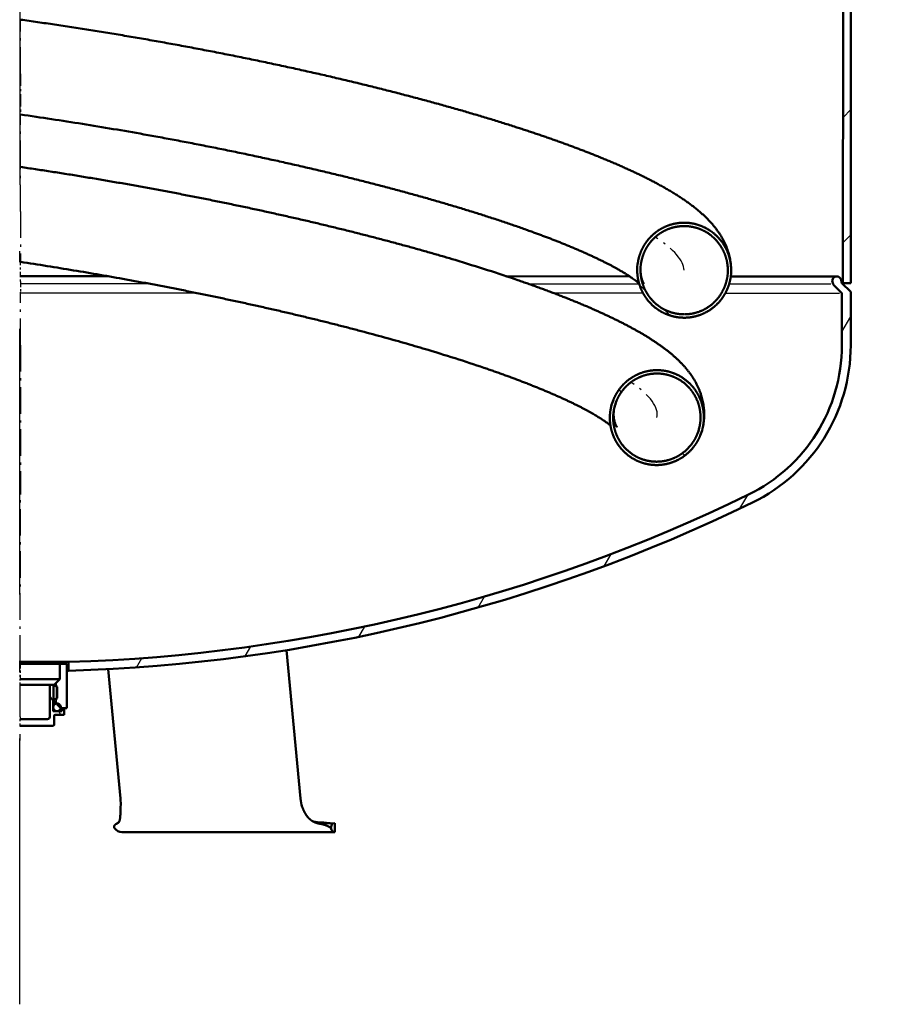
# Model space of a CAD drawing. Extents: x 62 to 384, y 15 to 412.
# Drawn here: x 266 to 305, y 165 to 209 of the extents above; entities that cross this region are included whole.
import ezdxf

# ---------------------------------------------------------------- set-up
doc = ezdxf.new("R2010")
doc.units = 0
doc.linetypes.add('DASHDOT', pattern=[18.5, 12, -3, 0.5, -3])
doc.layers.get('0').update_dxf_attribs({"lineweight": 13})

# ---------------------------------------------------------------- blocks, each defined once
blk = doc.blocks.new('BLOCK315')
at = {"color": 7, "lineweight": 50}
for p, q in [((-1147.12, -1014.48), (-1926.41, -234.6)), ((-1144.64, -1012.01), (-1923.94, -232.13)), ((-1144.64, -1012.01), (-1147.12, -1014.48)), ((-1161.81, -1024.91), (-1151.23, -1014.34)), ((-1150.85, -1017.47), (-1150.39, -1017.75)), ((-1148.78, -1014.05), (-1147.47, -1014.83)), ((-1147.47, -1014.83), (-1147.12, -1014.48)), ((-1147.47, -1014.83), (-1141.82, -1014.84)), ((-1124.76, -1031.91), (-1141.82, -1014.84)), ((-1149.36, -1018.03), (-1144.69, -1018.03)), ((-1127.59, -1034.74), (-1143.98, -1018.33)), ((-1185.08, -1048.17), (-1161.81, -1024.91)), ((-1256.67, -1119.71), (-1217.38, -1080.45)), ((-1411.88, -1274.8), (-1384.08, -1247.02)), ((-1207.52, -1309.26), (-1155.68, -1352.22)), ((-1137.69, -1350), (-1138.35, -1350.65)), ((-1137.69, -1350), (-1136.85, -1349.15)), ((-1136.85, -1349.15), (-1134.02, -1351.98)), ((-1176.22, -1394.15), (-1134.22, -1352.18)), ((-1134.22, -1352.18), (-1134.02, -1351.98)), ((-1258.36, -1372.24), (-1213.18, -1409.67)), ((-1288.18, -1398.59), (-1275.6, -1386.02)), ((-1273.35, -1382.61), (-1284.54, -1393.78)), ((-1273.34, -1383.75), (-1275.6, -1386.02)), ((-1275.6, -1386.02), (-1270.65, -1390.97)), ((-1273.35, -1382.61), (-1270.52, -1385.44)), ((-1273.34, -1383.75), (-1259.2, -1397.9)), ((-1270.52, -1385.44), (-1271.09, -1386)), ((-1283.23, -1403.54), (-1270.65, -1390.97)), ((-1270.66, -1395.01), (-1270.65, -1390.97)), ((-1288.76, -1398.01), (-1284.54, -1393.78)), ((-1270.8, -1394.65), (-1272.07, -1395.92)), ((-1270.8, -1394.65), (-1269.06, -1394.19)), ((-1265.85, -1399.81), (-1270.66, -1395.01)), ((-1269.06, -1394.19), (-1265.39, -1397.86)), ((-1178.64, -1396.57), (-1176.22, -1394.15)), ((-1272.07, -1395.92), (-1281.47, -1405.31)), ((-1261.82, -1406.18), (-1272.07, -1395.92)), ((-1265.86, -1399.6), (-1266.06, -1399.81)), ((-1266.06, -1399.81), (-1263.59, -1402.29)), ((-1265.95, -1399.92), (-1265.85, -1399.81)), ((-1265.86, -1399.6), (-1265.39, -1397.86)), ((-1265.85, -1399.81), (-1261.11, -1399.81)), ((-1261.14, -1399.84), (-1260.96, -1399.66)), ((-1261.14, -1399.84), (-1261.11, -1399.81)), ((-1259.2, -1397.9), (-1261.11, -1399.81)), ((-1260.96, -1399.66), (-1260.4, -1399.1)), ((-1260.91, -1400.32), (-1260.4, -1399.81)), ((-1260.05, -1398.75), (-1260.4, -1399.1)), ((-1260.4, -1399.81), (-1260.4, -1399.1)), ((-1260.4, -1399.81), (-1259.77, -1400.45)), ((-1260.05, -1398.75), (-1257.93, -1400.87)), ((-1202.02, -1419.93), (-1178.64, -1396.57)), ((-1178.95, -1396.87), (-1179.17, -1397.1)), ((-1178.64, -1396.57), (-1178.95, -1396.87)), ((-1263.59, -1402.29), (-1262.74, -1403.13)), ((-1259.77, -1400.45), (-1262.46, -1403.13)), ((-1257.79, -1407.41), (-1260.78, -1404.43)), ((-1257.93, -1400.87), (-1260.76, -1403.71)), ((-1261.82, -1407.59), (-1270.51, -1416.27)), ((-1257.93, -1407.94), (-1268.39, -1418.39)), ((-1257.93, -1407.94), (-1257.79, -1407.41))]:
    blk.add_line(p, q, dxfattribs=at)
at = {"color": 7, "lineweight": 25}
for p, q in [((-1150.62, -1018.74), (-1160.39, -1028.49)), ((-1154.92, -1028.67), (-1145.05, -1018.8)), ((-1160.45, -1028.55), (-1183.11, -1051.21)), ((-1181.47, -1055.2), (-1154.98, -1028.73)), ((-1211.78, -1079.85), (-1246.9, -1114.95)), ((-1236.39, -1110.08), (-1207.78, -1081.49)), ((-1406.56, -1280.12), (-1350.56, -1224.16)), ((-1367.83, -1235.78), (-1409.38, -1277.3)), ((-1270.91, -1394.75), (-1265.96, -1399.71)), ((-1263.76, -1399.81), (-1270.65, -1392.91))]:
    blk.add_line(p, q, dxfattribs=at)
at = {"color": 7, "linetype": 'DASHDOT', "lineweight": 25}
for p, q in [((-1476.46, -1210.17), (-1493.7, -1192.91)), ((-1446.7, -1239.95), (-1463.44, -1223.2)), ((-1432.52, -1254.14), (-1446.7, -1239.95)), ((-1432.52, -1254.14), (-1416.4, -1270.27)), ((-1389.87, -1296.82), (-1406.27, -1280.41)), ((-1389.87, -1296.82), (-1342.23, -1344.5)), ((-1288.76, -1398.01), (-1342.23, -1344.5))]:
    blk.add_line(p, q, dxfattribs=at)
at = {"color": 7, "linetype": 'DASHDOT', "lineweight": 25, "ltscale": 0.460598}
blk.add_line((-1476.46, -1210.17), (-1463.44, -1223.2), dxfattribs=at)
at = {"color": 7, "linetype": 'DASHDOT', "lineweight": 25, "ltscale": 0.16001}
blk.add_line((-1411.88, -1274.8), (-1416.4, -1270.27), dxfattribs=at)
at = {"color": 7, "linetype": 'DASHDOT', "lineweight": 25, "ltscale": 0.062096}
blk.add_line((-1410.12, -1276.55), (-1411.88, -1274.8), dxfattribs=at)
at = {"color": 7, "linetype": 'DASHDOT', "lineweight": 25, "ltscale": 0.012872}
blk.add_line((-1410.12, -1276.55), (-1409.76, -1276.92), dxfattribs=at)
at = {"color": 7, "linetype": 'DASHDOT', "lineweight": 25, "ltscale": 0.023259}
blk.add_line((-1409.76, -1276.92), (-1409.1, -1277.58), dxfattribs=at)
at = {"color": 7, "linetype": 'DASHDOT', "lineweight": 25, "ltscale": 0.082588}
blk.add_line((-1409.1, -1277.58), (-1406.77, -1279.91), dxfattribs=at)
at = {"color": 7, "linetype": 'DASHDOT', "lineweight": 25, "ltscale": 0.017678}
blk.add_line((-1406.27, -1280.41), (-1406.77, -1279.91), dxfattribs=at)
at = {"color": 7, "linetype": 'DASHDOT', "lineweight": 25, "ltscale": 0.020568}
blk.add_line((-1288.76, -1398.01), (-1288.18, -1398.59), dxfattribs=at)
at = {"color": 7, "linetype": 'DASHDOT', "lineweight": 25, "ltscale": 0.175}
blk.add_line((-1288.18, -1398.59), (-1283.23, -1403.54), dxfattribs=at)
at = {"color": 7, "linetype": 'DASHDOT', "lineweight": 25, "ltscale": 0.0625}
blk.add_line((-1281.47, -1405.31), (-1283.23, -1403.54), dxfattribs=at)
at = {"color": 7, "linetype": 'DASHDOT', "lineweight": 25, "ltscale": 0.3625}
blk.add_line((-1271.22, -1415.56), (-1281.47, -1405.31), dxfattribs=at)
at = {"color": 7, "linetype": 'DASHDOT', "lineweight": 25, "ltscale": 0.024987}
blk.add_line((-1271.22, -1415.56), (-1270.51, -1416.27), dxfattribs=at)
at = {"color": 7, "linetype": 'DASHDOT', "lineweight": 25, "ltscale": 0.075}
blk.add_line((-1268.39, -1418.39), (-1270.51, -1416.27), dxfattribs=at)
at = {"color": 7, "lineweight": 50}
for centre, radius, start, end in [((-1149.82, -1015.76), 2, 134.9762, 238.9783), ((-1149.82, -1015.76), 2, 58.9785, 134.976), ((-1149.36, -1016.03), 2, 238.9785, 269.9781), ((-1144.69, -1019.03), 1, 44.9784, 89.9783), ((-1180.64, -1087.75), 75, 340.9877, 44.9783), ((-1180.64, -1087.75), 79, 340.9877, 44.9783), ((-1202.19, -1061.37), 20.11, 34.4875, 47.5611), ((-1202.2, -1061.39), 21.64, 34.4863, 47.5592), ((-1201.57, -1060.69), 21.71, 214.5274, 227.5754), ((-1201.59, -1060.72), 20.17, 214.5257, 227.5753), ((-1163.92, -1117.05), 20.1, 22.7683, 31.4416), ((-1163.94, -1117.06), 21.62, 22.7675, 31.4441), ((-1818.82, -867.85), 750, 316.65918, 340.98773), ((-1818.82, -867.85), 754, 316.65026, 340.98773), ((-1163.19, -1116.61), 20.15, 202.7935, 211.4327), ((-1163.16, -1116.59), 21.69, 202.7946, 211.415), ((-1248.92, -1410.49), 126.61, 27.5802, 28.5387), ((-1262.6, -1400.8), 1.75, 134.9759, 314.9742), ((-1262.6, -1400.8), 1.75, 44.9807, 134.9814), ((-1262.6, -1400.8), 1.75, 314.9753, 44.976), ((-1262.6, -1402.99), 0.2, 224.9821, 314.9813), ((-1262.53, -1406.88), 1, 314.9736, 44.9741), ((-1209.42, -1418.87), 3.05, 359.4096, 4.5957)]:
    blk.add_arc(centre, radius, start, end, dxfattribs=at)
at = {"color": 7, "linetype": 'DASHDOT', "lineweight": 25}
for centre, major_axis, ratio, start_param, end_param in [((-1386.25, -1188.93), (185.31, 126.75), 0.166834, 0.039119, 0.376615), ((-1348.66, -1243.03), (184.91, 126.45), 0.16701, 6.274679, 6.644292)]:
    blk.add_ellipse(centre, major_axis=major_axis, ratio=ratio, start_param=start_param, end_param=end_param, dxfattribs=at)
at = {"color": 7, "lineweight": 50}
for centre, major_axis, ratio, start_param, end_param in [((-1332.81, -1195.89), (154.11, 98.74), 0.154034, 0.921706, 1.112635), ((-1303.54, -1220.92), (133.23, 83.66), 0.143568, 0.927154, 1.134951), ((-1148.47, -1339.33), (5.59, -15.66), 0.824641, 5.33616, 5.588354), ((-1144.83, -1341.56), (10.61, -10.62), 0.206051, 5.764586, 6.28319), ((-1260.41, -1404.06), (0.366, 0.366), 0.965829, 1.570886, 3.141674), ((-1222.03, -1412.84), (14.51, -8.12), 0.459132, 0.937529, 1.189722), ((-1212.62, -1409.33), (10.6, -10.61), 0.472842, 5.764397, 6.283176)]:
    blk.add_ellipse(centre, major_axis=major_axis, ratio=ratio, start_param=start_param, end_param=end_param, dxfattribs=at)
for points, degree, knots in [([(-1187.6, -1045.42), (-1188.02, -1045.04), (-1188.86, -1044.32), (-1190.44, -1043.12), (-1192.34, -1041.88), (-1194.69, -1040.62), (-1197.19, -1039.56), (-1199.5, -1038.81), (-1201.45, -1038.3), (-1203.07, -1037.97), (-1204.66, -1037.7), (-1206.3, -1037.5), (-1207.99, -1037.36), (-1209.74, -1037.28), (-1211.46, -1037.26), (-1213.2, -1037.29), (-1214.96, -1037.38), (-1216.75, -1037.52), (-1218.57, -1037.71), (-1220.39, -1037.95), (-1222.23, -1038.23), (-1224.08, -1038.55), (-1225.95, -1038.92), (-1227.84, -1039.32), (-1229.75, -1039.76), (-1231.69, -1040.24), (-1233.64, -1040.75), (-1235.62, -1041.3), (-1237.5, -1041.85), (-1239.29, -1042.39), (-1240.97, -1042.91), (-1242.67, -1043.46), (-1244.4, -1044.04), (-1246.14, -1044.64), (-1247.91, -1045.26), (-1249.7, -1045.9), (-1251.52, -1046.57), (-1253.36, -1047.26), (-1255.22, -1047.97), (-1257.1, -1048.71), (-1259.01, -1049.47), (-1260.94, -1050.25), (-1262.9, -1051.06), (-1264.87, -1051.89), (-1266.81, -1052.71), (-1268.7, -1053.53), (-1270.53, -1054.33), (-1272.37, -1055.15), (-1274.22, -1055.97), (-1276.09, -1056.82), (-1277.97, -1057.68), (-1279.87, -1058.56), (-1281.79, -1059.46), (-1283.73, -1060.38), (-1285.68, -1061.31), (-1287.65, -1062.26), (-1289.64, -1063.23), (-1291.64, -1064.21), (-1293.67, -1065.21), (-1295.7, -1066.23), (-1297.76, -1067.27), (-1299.83, -1068.32), (-1301.21, -1069.03), (-1301.91, -1069.38)], 3, [0, 0, 0, 0, 1.68363, 3.332849, 5.953213, 8.475335, 11.337561, 14.064751, 15.756972, 17.404898, 19.014406, 20.591411, 22.360764, 24.103935, 25.828849, 27.546025, 29.302952, 31.119092, 32.943281, 34.780895, 36.636944, 38.515114, 40.41951, 42.353074, 44.318276, 46.302079, 48.321345, 50.378104, 52.473943, 54.203916, 55.969101, 57.754718, 59.575439, 61.418372, 63.296239, 65.198026, 67.134515, 69.095597, 71.091107, 73.112584, 75.168161, 77.250182, 79.365934, 81.509222, 83.685824, 85.671593, 87.684147, 89.685103, 91.711602, 93.759727, 95.833042, 97.927989, 100.047756, 102.189158, 104.354989, 106.542175, 108.753384, 110.985933, 113.242078, 115.519287, 117.819648, 120.140844, 122.484732, 122.484732, 122.484732, 122.484732]), ([(-1219.45, -1073), (-1220.25, -1071.83), (-1220.98, -1070.56), (-1221.62, -1069.2), (-1222.63, -1066.43), (-1223.17, -1063.39), (-1223.3, -1061.88), (-1223.3, -1058.92), (-1222.75, -1055.9), (-1222.35, -1054.45), (-1221.22, -1051.41), (-1219.46, -1048.56), (-1218.36, -1047.13), (-1215.88, -1044.55), (-1212.85, -1042.52), (-1211.24, -1041.68), (-1207.89, -1040.35), (-1204.28, -1039.75), (-1202.46, -1039.65), (-1198.82, -1039.83), (-1195.27, -1040.77), (-1193.56, -1041.43), (-1191.29, -1042.59), (-1189.22, -1044.06), (-1188.66, -1044.49), (-1188.12, -1044.95), (-1187.6, -1045.42)], 5, [0, 0, 0, 0, 0, 0, 13.124828, 13.124828, 13.124828, 25.122028, 25.122028, 25.122028, 36.25121, 36.25121, 36.25121, 48.827425, 48.827425, 48.827425, 60.904513, 60.904513, 60.904513, 72.734813, 72.734813, 72.734813, 84.449559, 84.449559, 84.449559, 88.948316, 88.948316, 88.948316, 88.948316, 88.948316, 88.948316]), ([(-1218.21, -1072.15), (-1218.98, -1071.03), (-1219.68, -1069.81), (-1220.29, -1068.5), (-1221.24, -1065.82), (-1221.71, -1062.87), (-1221.81, -1061.41), (-1221.74, -1058.56), (-1221.13, -1055.66), (-1220.7, -1054.27), (-1219.5, -1051.38), (-1217.68, -1048.71), (-1216.55, -1047.38), (-1214.04, -1045.03), (-1210.99, -1043.24), (-1209.4, -1042.53), (-1206.08, -1041.47), (-1202.56, -1041.16), (-1200.79, -1041.2), (-1197.3, -1041.66), (-1193.97, -1042.89), (-1192.38, -1043.68), (-1190.69, -1044.77), (-1189.15, -1046.06), (-1188.97, -1046.21), (-1188.79, -1046.37), (-1188.61, -1046.53)], 5, [0, 0, 0, 0, 0, 0, 13.278955, 13.278955, 13.278955, 25.330565, 25.330565, 25.330565, 36.449349, 36.449349, 36.449349, 48.965988, 48.965988, 48.965988, 60.959516, 60.959516, 60.959516, 72.695339, 72.695339, 72.695339, 84.308366, 84.308366, 84.308366, 85.873428, 85.873428, 85.873428, 85.873428, 85.873428, 85.873428]), ([(-1216.21, -1076.72), (-1215.84, -1077.05), (-1215.46, -1077.38), (-1215.07, -1077.7), (-1213.52, -1078.88), (-1211.8, -1079.92), (-1210.44, -1080.59), (-1207.64, -1081.67), (-1204.6, -1082.26), (-1203.09, -1082.42), (-1199.82, -1082.46), (-1196.5, -1081.86), (-1194.76, -1081.35), (-1191.45, -1079.98), (-1188.44, -1077.89), (-1187.07, -1076.7), (-1184.63, -1074.07), (-1182.77, -1070.94), (-1182.02, -1069.29), (-1180.88, -1065.86), (-1180.49, -1062.24), (-1180.49, -1060.41), (-1180.86, -1056.92), (-1181.92, -1053.57), (-1182.59, -1052.01), (-1183.41, -1050.53), (-1184.37, -1049.14)], 5, [8.827267, 8.827267, 8.827267, 8.827267, 8.827267, 8.827267, 13.111405, 13.111405, 13.111405, 25.18692, 25.18692, 25.18692, 36.427906, 36.427906, 36.427906, 49.086217, 49.086217, 49.086217, 61.141535, 61.141535, 61.141535, 72.87347, 72.87347, 72.87347, 84.48205, 84.48205, 84.48205, 95.215049, 95.215049, 95.215049, 95.215049, 95.215049, 95.215049]), ([(-1215.2, -1075.61), (-1214.82, -1075.95), (-1214.43, -1076.29), (-1214.02, -1076.62), (-1212.5, -1077.76), (-1210.79, -1078.76), (-1209.46, -1079.38), (-1206.74, -1080.36), (-1203.79, -1080.84), (-1202.33, -1080.95), (-1199.45, -1080.88), (-1196.55, -1080.28), (-1195.15, -1079.85), (-1192.24, -1078.65), (-1189.56, -1076.84), (-1188.23, -1075.71), (-1185.86, -1073.19), (-1184.08, -1070.16), (-1183.36, -1068.56), (-1182.3, -1065.24), (-1181.98, -1061.74), (-1182.02, -1059.98), (-1182.44, -1056.8), (-1183.49, -1053.76), (-1184.08, -1052.44), (-1184.79, -1051.18), (-1185.61, -1049.98)], 5, [8.630802, 8.630802, 8.630802, 8.630802, 8.630802, 8.630802, 13.263732, 13.263732, 13.263732, 25.391362, 25.391362, 25.391362, 36.616593, 36.616593, 36.616593, 47.15889, 47.15889, 47.15889, 59.201074, 59.201074, 59.201074, 70.873018, 70.873018, 70.873018, 82.399865, 82.399865, 82.399865, 91.866813, 91.866813, 91.866813, 91.866813, 91.866813, 91.866813]), ([(-1493.7, -1192.91), (-1491.64, -1191.35), (-1487.5, -1188.24), (-1481.27, -1183.6), (-1475.02, -1178.99), (-1468.75, -1174.41), (-1462.46, -1169.87), (-1456.17, -1165.36), (-1449.87, -1160.89), (-1443.56, -1156.46), (-1437.24, -1152.08), (-1430.93, -1147.73), (-1424.62, -1143.43), (-1418.33, -1139.19), (-1412.06, -1135.01), (-1405.81, -1130.88), (-1399.59, -1126.82), (-1393.41, -1122.82), (-1387.26, -1118.89), (-1381.15, -1115.02), (-1375.08, -1111.23), (-1369.06, -1107.51), (-1363.09, -1103.87), (-1357.18, -1100.3), (-1351.33, -1096.82), (-1345.54, -1093.42), (-1339.82, -1090.1), (-1334.17, -1086.87), (-1328.59, -1083.73), (-1323.1, -1080.67), (-1317.68, -1077.71), (-1312.35, -1074.84), (-1307.1, -1072.07), (-1303.63, -1070.27), (-1301.91, -1069.38)], 3, [0, 0, 0, 0, 7.763711, 15.53296, 23.302797, 31.068335, 38.824842, 46.567242, 54.291013, 61.990913, 69.694181, 77.363597, 84.995081, 92.583003, 100.123609, 107.611072, 115.04196, 122.410267, 129.713077, 136.944047, 144.100658, 151.176366, 158.169318, 165.072534, 171.884854, 178.598854, 185.21451, 191.723544, 198.126854, 204.415553, 210.592095, 216.64639, 222.580412, 228.389323, 228.389323, 228.389323, 228.389323]), ([(-1215.2, -1075.61), (-1215.04, -1075.75), (-1214.73, -1076.03), (-1214.23, -1076.42), (-1213.71, -1076.79), (-1213.19, -1077.11), (-1212.66, -1077.41), (-1212.15, -1077.65), (-1211.66, -1077.86), (-1211.24, -1078.01), (-1210.91, -1078.11), (-1210.71, -1078.16), (-1210.6, -1078.18), (-1210.54, -1078.19), (-1210.51, -1078.19), (-1210.51, -1078.19)], 3, [0, 0, 0, 0, 0.625, 1.275424, 1.893687, 2.531195, 3.11502, 3.718403, 4.216431, 4.71623, 5.063514, 5.225453, 5.346492, 5.401443, 5.417209, 5.417209, 5.417209, 5.417209]), ([(-1212.07, -1079.69), (-1212.28, -1079.7), (-1212.73, -1079.73), (-1213.46, -1079.81), (-1214.29, -1079.91), (-1215.24, -1080.05), (-1216.28, -1080.23), (-1217.42, -1080.45), (-1218.64, -1080.71), (-1219.94, -1081.01), (-1221.32, -1081.35), (-1222.77, -1081.73), (-1224.2, -1082.13), (-1225.59, -1082.54), (-1226.93, -1082.95), (-1228.28, -1083.37), (-1229.67, -1083.82), (-1231.1, -1084.3), (-1232.57, -1084.81), (-1234.08, -1085.34), (-1235.63, -1085.9), (-1237.22, -1086.49), (-1238.84, -1087.1), (-1240.5, -1087.74), (-1242.19, -1088.41), (-1243.91, -1089.1), (-1245.67, -1089.82), (-1247.48, -1090.57), (-1249.25, -1091.32), (-1250.97, -1092.06), (-1252.62, -1092.77), (-1254.29, -1093.51), (-1255.98, -1094.26), (-1257.69, -1095.03), (-1259.42, -1095.82), (-1261.18, -1096.63), (-1263.11, -1097.53), (-1265.24, -1098.54), (-1267.59, -1099.66), (-1270, -1100.82), (-1272.44, -1102.01), (-1274.91, -1103.24), (-1277.42, -1104.5), (-1279.96, -1105.78), (-1281.66, -1106.65), (-1282.52, -1107.09)], 3, [0, 0, 0, 0, 0.626668, 1.356448, 2.189089, 3.156156, 4.217802, 5.374162, 6.62214, 7.958283, 9.380477, 10.897632, 12.436688, 13.855509, 15.220923, 16.63909, 18.105083, 19.613185, 21.171607, 22.77172, 24.419714, 26.109026, 27.843506, 29.619443, 31.438966, 33.299418, 35.201569, 37.144275, 39.164813, 40.96542, 42.754763, 44.574069, 46.42193, 48.299309, 50.20443, 52.1389, 54.100448, 56.586296, 59.222596, 61.896994, 64.614179, 67.376885, 70.18101, 73.029386, 75.917892, 75.917892, 75.917892, 75.917892]), ([(-1145.49, -1105.78), (-1145.96, -1105.01), (-1146.97, -1103.53), (-1148.66, -1101.51), (-1150.45, -1099.74), (-1152.36, -1098.15), (-1154.4, -1096.73), (-1156.26, -1095.67), (-1157.83, -1094.9), (-1159.08, -1094.35), (-1160.33, -1093.87), (-1161.66, -1093.41), (-1163.09, -1092.99), (-1164.6, -1092.62), (-1166.09, -1092.32), (-1167.5, -1092.1), (-1168.84, -1091.93), (-1170.13, -1091.81), (-1171.44, -1091.72), (-1172.78, -1091.67), (-1174.11, -1091.65), (-1175.5, -1091.67), (-1176.96, -1091.73), (-1178.5, -1091.83), (-1180.03, -1091.96), (-1181.57, -1092.13), (-1183.12, -1092.33), (-1184.67, -1092.57), (-1186.23, -1092.83), (-1187.72, -1093.11), (-1189.14, -1093.39), (-1190.48, -1093.68), (-1191.84, -1093.99), (-1193.2, -1094.31), (-1194.57, -1094.65), (-1195.94, -1095.01), (-1197.33, -1095.39), (-1198.73, -1095.78), (-1200.14, -1096.19), (-1201.57, -1096.62), (-1203.02, -1097.07), (-1204.48, -1097.54), (-1205.96, -1098.02), (-1207.46, -1098.52), (-1208.97, -1099.04), (-1210.5, -1099.57), (-1212.05, -1100.13), (-1213.61, -1100.7), (-1215.19, -1101.29), (-1216.75, -1101.88), (-1218.29, -1102.47), (-1219.91, -1103.1), (-1221.64, -1103.79), (-1223.5, -1104.55), (-1225.38, -1105.32), (-1227.29, -1106.12), (-1229.21, -1106.93), (-1231.16, -1107.77), (-1233.13, -1108.63), (-1235.12, -1109.51), (-1237.13, -1110.41), (-1239.16, -1111.33), (-1241.21, -1112.28), (-1243.28, -1113.24), (-1245.38, -1114.22), (-1247.49, -1115.23), (-1249.63, -1116.25), (-1251.06, -1116.94), (-1251.77, -1117.29)], 3, [0, 0, 0, 0, 2.699863, 5.396311, 7.856117, 10.264269, 12.827282, 15.300665, 16.698286, 18.06382, 19.39797, 20.701852, 22.299498, 23.855882, 25.375445, 26.862822, 28.142593, 29.404483, 30.754654, 32.09127, 33.417754, 34.737301, 36.274212, 37.810282, 39.349586, 40.895907, 42.4521, 44.021406, 45.606221, 47.208447, 48.56893, 49.944043, 51.330079, 52.743264, 54.138724, 55.560487, 56.992651, 58.451182, 59.922092, 61.419381, 62.930976, 64.468911, 66.022101, 67.601559, 69.197885, 70.820364, 72.460472, 74.126586, 75.810921, 77.52109, 79.127762, 80.756512, 82.73214, 84.73939, 86.772727, 88.837314, 90.927031, 93.047615, 95.193701, 97.370238, 99.572106, 101.803985, 104.061512, 106.348577, 108.661109, 111.00268, 113.369634, 115.765102, 115.765102, 115.765102, 115.765102]), ([(-1183.16, -1124.99), (-1183.7, -1123.68), (-1184.16, -1122.3), (-1184.51, -1120.83), (-1184.94, -1117.91), (-1184.85, -1114.82), (-1184.67, -1113.32), (-1184.06, -1110.41), (-1182.91, -1107.56), (-1182.23, -1106.22), (-1180.49, -1103.47), (-1178.2, -1101.03), (-1176.83, -1099.85), (-1173.87, -1097.83), (-1170.49, -1096.45), (-1168.75, -1095.95), (-1165.2, -1095.34), (-1161.54, -1095.48), (-1159.74, -1095.75), (-1156.22, -1096.67), (-1152.94, -1098.31), (-1151.4, -1099.3), (-1149.17, -1101.1), (-1147.26, -1103.24), (-1146.62, -1104.05), (-1146.03, -1104.9), (-1145.49, -1105.78)], 5, [0, 0, 0, 0, 0, 0, 13.124907, 13.124907, 13.124907, 25.135154, 25.135154, 25.135154, 36.284366, 36.284366, 36.284366, 48.877957, 48.877957, 48.877957, 60.952472, 60.952472, 60.952472, 72.762396, 72.762396, 72.762396, 84.453982, 84.453982, 84.453982, 91.028786, 91.028786, 91.028786, 91.028786, 91.028786, 91.028786]), ([(-1181.77, -1124.41), (-1182.3, -1123.16), (-1182.73, -1121.82), (-1183.06, -1120.41), (-1183.45, -1117.59), (-1183.31, -1114.61), (-1183.12, -1113.16), (-1182.47, -1110.38), (-1181.27, -1107.66), (-1180.57, -1106.38), (-1178.81, -1103.79), (-1176.49, -1101.54), (-1175.11, -1100.47), (-1172.17, -1098.67), (-1168.82, -1097.54), (-1167.11, -1097.16), (-1163.65, -1096.8), (-1160.14, -1097.21), (-1158.43, -1097.61), (-1155.11, -1098.77), (-1152.11, -1100.65), (-1150.71, -1101.74), (-1149.06, -1103.37), (-1147.66, -1105.21), (-1147.35, -1105.65), (-1147.05, -1106.1), (-1146.77, -1106.57)], 5, [0, 0, 0, 0, 0, 0, 13.279062, 13.279062, 13.279062, 25.343805, 25.343805, 25.343805, 36.482051, 36.482051, 36.482051, 49.014022, 49.014022, 49.014022, 61.002535, 61.002535, 61.002535, 72.717394, 72.717394, 72.717394, 84.310008, 84.310008, 84.310008, 87.867609, 87.867609, 87.867609, 87.867609, 87.867609, 87.867609]), ([(-1463.44, -1223.2), (-1459.67, -1220.37), (-1452.1, -1214.75), (-1440.7, -1206.43), (-1429.25, -1198.23), (-1419.56, -1191.41), (-1411.66, -1185.94), (-1405.58, -1181.76), (-1399.5, -1177.63), (-1393.45, -1173.56), (-1387.42, -1169.54), (-1381.41, -1165.58), (-1375.43, -1161.68), (-1369.49, -1157.85), (-1363.59, -1154.08), (-1357.73, -1150.38), (-1351.91, -1146.76), (-1346.15, -1143.2), (-1340.45, -1139.72), (-1334.8, -1136.32), (-1329.22, -1133.01), (-1323.71, -1129.77), (-1318.27, -1126.62), (-1312.91, -1123.55), (-1307.62, -1120.58), (-1302.43, -1117.69), (-1297.32, -1114.9), (-1292.3, -1112.21), (-1287.38, -1109.61), (-1284.13, -1107.92), (-1282.52, -1107.09)], 3, [0, 0, 0, 0, 14.137781, 28.269968, 42.363213, 56.384282, 63.802967, 71.187282, 78.531517, 85.831659, 93.08184, 100.27833, 107.415006, 114.488527, 121.492623, 128.424266, 135.276738, 142.047639, 148.729905, 155.3217, 161.815364, 168.209883, 174.497176, 180.676913, 186.739853, 192.687111, 198.51026, 204.206257, 209.770997, 215.200206, 215.200206, 215.200206, 215.200206]), ([(-1181.67, -1127.89), (-1181.24, -1128.59), (-1180.78, -1129.28), (-1180.27, -1129.95), (-1178.81, -1131.71), (-1177.07, -1133.33), (-1175.87, -1134.26), (-1173.36, -1135.87), (-1170.51, -1137.06), (-1169.06, -1137.52), (-1165.87, -1138.23), (-1162.5, -1138.31), (-1160.7, -1138.16), (-1157.18, -1137.49), (-1153.81, -1136.05), (-1152.24, -1135.16), (-1149.31, -1133.08), (-1146.86, -1130.38), (-1145.79, -1128.92), (-1143.98, -1125.79), (-1142.86, -1122.31), (-1142.49, -1120.53), (-1142.14, -1117.03), (-1142.51, -1113.53), (-1142.85, -1111.87), (-1143.35, -1110.25), (-1144, -1108.69)], 5, [5.89967, 5.89967, 5.89967, 5.89967, 5.89967, 5.89967, 13.11503, 13.11503, 13.11503, 25.180556, 25.180556, 25.180556, 36.403944, 36.403944, 36.403944, 49.043825, 49.043825, 49.043825, 61.095671, 61.095671, 61.095671, 72.841166, 72.841166, 72.841166, 84.469999, 84.469999, 84.469999, 95.201951, 95.201951, 95.201951, 95.201951, 95.201951, 95.201951]), ([(-1180.39, -1127.11), (-1179.97, -1127.8), (-1179.5, -1128.48), (-1179, -1129.15), (-1177.57, -1130.84), (-1175.84, -1132.39), (-1174.67, -1133.27), (-1172.22, -1134.77), (-1169.43, -1135.84), (-1168.02, -1136.24), (-1165.19, -1136.76), (-1162.23, -1136.75), (-1160.78, -1136.61), (-1157.69, -1136.02), (-1154.7, -1134.79), (-1153.17, -1133.96), (-1150.34, -1131.96), (-1147.98, -1129.35), (-1146.95, -1127.94), (-1145.24, -1124.9), (-1144.22, -1121.52), (-1143.9, -1119.79), (-1143.67, -1116.59), (-1144.07, -1113.4), (-1144.39, -1111.98), (-1144.83, -1110.6), (-1145.38, -1109.27)], 5, [5.783405, 5.783405, 5.783405, 5.783405, 5.783405, 5.783405, 13.267986, 13.267986, 13.267986, 25.385929, 25.385929, 25.385929, 36.594113, 36.594113, 36.594113, 47.12168, 47.12168, 47.12168, 59.160052, 59.160052, 59.160052, 70.845168, 70.845168, 70.845168, 82.391484, 82.391484, 82.391484, 91.854814, 91.854814, 91.854814, 91.854814, 91.854814, 91.854814]), ([(-1180.39, -1127.11), (-1180.32, -1127.23), (-1180.13, -1127.53), (-1179.8, -1128), (-1179.39, -1128.54), (-1178.95, -1129.06), (-1178.48, -1129.56), (-1177.98, -1130.04), (-1177.44, -1130.5), (-1176.9, -1130.92), (-1176.33, -1131.31), (-1175.76, -1131.64), (-1175.19, -1131.94), (-1174.67, -1132.18), (-1174.25, -1132.34), (-1173.95, -1132.44), (-1173.75, -1132.49), (-1173.58, -1132.54), (-1173.46, -1132.56), (-1173.37, -1132.58), (-1173.33, -1132.59), (-1173.32, -1132.59)], 3, [0, 0, 0, 0, 0.400541, 1.056992, 1.73176, 2.422432, 3.104412, 3.813085, 4.497828, 5.209162, 5.875726, 6.564464, 7.179035, 7.801891, 8.28159, 8.534164, 8.754103, 8.911916, 9.039119, 9.14281, 9.171886, 9.171886, 9.171886, 9.171886]), ([(-1446.7, -1239.95), (-1444.89, -1238.6), (-1441.26, -1235.91), (-1435.81, -1231.91), (-1430.34, -1227.92), (-1424.86, -1223.96), (-1419.37, -1220.04), (-1413.88, -1216.14), (-1408.39, -1212.27), (-1402.89, -1208.44), (-1397.4, -1204.64), (-1391.92, -1200.88), (-1386.45, -1197.16), (-1380.98, -1193.48), (-1375.53, -1189.84), (-1370.1, -1186.25), (-1364.69, -1182.7), (-1359.3, -1179.21), (-1353.94, -1175.75), (-1348.61, -1172.36), (-1343.3, -1169.01), (-1338.03, -1165.72), (-1332.8, -1162.48), (-1327.6, -1159.3), (-1322.45, -1156.18), (-1317.34, -1153.11), (-1312.27, -1150.11), (-1307.26, -1147.18), (-1302.29, -1144.3), (-1297.38, -1141.49), (-1292.53, -1138.75), (-1287.73, -1136.08), (-1282.99, -1133.47), (-1279.85, -1131.77), (-1278.29, -1130.93)], 3, [0, 0, 0, 0, 6.772326, 13.543593, 20.310631, 27.070106, 33.819056, 40.553983, 47.271955, 53.969422, 60.646609, 67.296957, 73.917822, 80.505441, 87.05763, 93.570277, 100.041419, 106.466794, 112.844807, 119.170917, 125.443753, 131.65865, 137.814647, 143.906785, 149.934496, 155.892555, 161.781107, 167.594357, 173.332865, 178.990577, 184.568879, 190.061072, 195.469377, 200.786447, 200.786447, 200.786447, 200.786447]), ([(-1175.87, -1134.16), (-1176.08, -1134.18), (-1176.53, -1134.23), (-1177.23, -1134.33), (-1178, -1134.44), (-1178.83, -1134.58), (-1179.72, -1134.75), (-1180.63, -1134.93), (-1181.55, -1135.13), (-1182.48, -1135.34), (-1183.49, -1135.59), (-1184.57, -1135.86), (-1185.72, -1136.17), (-1186.91, -1136.5), (-1188.14, -1136.86), (-1189.42, -1137.24), (-1190.73, -1137.65), (-1192.09, -1138.09), (-1193.48, -1138.55), (-1194.91, -1139.04), (-1196.38, -1139.55), (-1197.88, -1140.09), (-1199.42, -1140.66), (-1201, -1141.25), (-1202.61, -1141.87), (-1204.23, -1142.5), (-1205.86, -1143.15), (-1207.5, -1143.81), (-1209.16, -1144.49), (-1210.84, -1145.2), (-1212.56, -1145.93), (-1214.31, -1146.68), (-1216.08, -1147.45), (-1217.88, -1148.25), (-1219.71, -1149.07), (-1221.56, -1149.91), (-1223.44, -1150.77), (-1225.34, -1151.66), (-1227.27, -1152.56), (-1229.23, -1153.49), (-1231.21, -1154.44), (-1232.53, -1155.08), (-1233.2, -1155.41)], 3, [0, 0, 0, 0, 0.643575, 1.354983, 2.131853, 2.972005, 3.873602, 4.854652, 5.762512, 6.6881, 7.724928, 8.866, 10.052055, 11.286936, 12.569936, 13.900244, 15.280024, 16.701447, 18.169868, 19.680351, 21.236949, 22.834404, 24.476634, 26.158404, 27.882111, 29.658914, 31.387169, 33.143974, 34.940086, 36.769787, 38.636589, 40.535979, 42.471751, 44.439408, 46.442321, 48.476401, 50.545154, 52.644422, 54.777404, 56.940229, 59.135958, 61.360874, 61.360874, 61.360874, 61.360874]), ([(-1416.4, -1270.27), (-1413.14, -1267.86), (-1406.62, -1263.08), (-1396.78, -1256), (-1386.93, -1249.01), (-1378.59, -1243.18), (-1371.79, -1238.48), (-1366.52, -1234.88), (-1361.26, -1231.31), (-1356.01, -1227.79), (-1350.78, -1224.3), (-1345.57, -1220.87), (-1340.38, -1217.47), (-1335.22, -1214.13), (-1330.08, -1210.83), (-1324.98, -1207.58), (-1319.91, -1204.38), (-1314.87, -1201.24), (-1309.87, -1198.16), (-1304.92, -1195.13), (-1300, -1192.15), (-1295.14, -1189.24), (-1290.32, -1186.39), (-1285.56, -1183.6), (-1280.85, -1180.88), (-1276.19, -1178.22), (-1271.6, -1175.63), (-1267.07, -1173.11), (-1262.61, -1170.65), (-1259.65, -1169.05), (-1258.18, -1168.26)], 3, [0, 0, 0, 0, 12.148576, 24.275557, 36.359956, 48.380828, 54.793639, 61.179332, 67.533954, 73.855171, 80.138879, 86.382953, 92.583094, 98.737435, 104.841554, 110.893789, 116.889404, 122.827142, 128.702021, 134.513131, 140.255127, 145.927574, 151.524894, 157.047011, 162.487681, 167.847632, 173.120079, 178.306446, 183.39914, 188.400555, 188.400555, 188.400555, 188.400555]), ([(-1141.58, -1353.36), (-1141.43, -1353.21), (-1141.28, -1353.07), (-1141.12, -1352.92), (-1140.82, -1352.65), (-1140.52, -1352.41), (-1140.38, -1352.3), (-1139.82, -1351.85), (-1139.29, -1351.45), (-1138.93, -1351.18), (-1138.61, -1350.91), (-1138.35, -1350.65)], 5, [0, 0, 0, 0, 0, 0, 2.910131, 2.910131, 2.910131, 5.84809, 5.84809, 5.84809, 14.339735, 14.339735, 14.339735, 14.339735, 14.339735, 14.339735]), ([(-1152.44, -1354.31), (-1151.32, -1354.84), (-1150.22, -1355.28), (-1149.14, -1355.6), (-1147.42, -1355.9), (-1145.78, -1355.82), (-1145.15, -1355.73), (-1144.54, -1355.58), (-1143.93, -1355.36)], 5, [0, 0, 0, 0, 0, 0, 11.497417, 11.497417, 11.497417, 18.819479, 18.819479, 18.819479, 18.819479, 18.819479, 18.819479]), ([(-1144.63, -1355.58), (-1144.31, -1355.43), (-1144, -1355.26), (-1143.69, -1355.08), (-1143.21, -1354.76), (-1142.73, -1354.39), (-1142.55, -1354.25), (-1142.25, -1353.99), (-1141.95, -1353.71), (-1141.83, -1353.6), (-1141.7, -1353.48), (-1141.58, -1353.36)], 5, [0, 0, 0, 0, 0, 0, 5.369239, 5.369239, 5.369239, 8.626873, 8.626873, 8.626873, 10.825306, 10.825306, 10.825306, 10.825306, 10.825306, 10.825306]), ([(-1141.56, -1354.09), (-1141.16, -1353.8), (-1140.76, -1353.53), (-1140.35, -1353.29), (-1139.34, -1352.75), (-1138.36, -1352.34), (-1137.78, -1352.13), (-1137.22, -1351.98), (-1136.7, -1351.87)], 5, [0, 0, 0, 0, 0, 0, 5.8989, 5.8989, 5.8989, 14.525577, 14.525577, 14.525577, 14.525577, 14.525577, 14.525577]), ([(-1210.44, -1412.27), (-1209.6, -1413.21), (-1208.78, -1414.06), (-1208.05, -1414.83), (-1206.95, -1416.04), (-1206.32, -1417.08), (-1206.14, -1417.5), (-1206.08, -1418.02), (-1206.21, -1418.52), (-1206.24, -1418.62), (-1206.28, -1418.71), (-1206.33, -1418.81)], 5, [0, 0, 0, 0, 0, 0, 12.24762, 12.24762, 12.24762, 21.351011, 21.351011, 21.351011, 23.433307, 23.433307, 23.433307, 23.433307, 23.433307, 23.433307]), ([(-1206.33, -1418.81), (-1206.43, -1419.02), (-1206.5, -1419.23), (-1206.54, -1419.43), (-1206.58, -1419.94), (-1206.46, -1420.39), (-1206.33, -1420.64), (-1206.14, -1420.86), (-1205.91, -1421.02)], 5, [0, 0, 0, 0, 0, 0, 5.505264, 5.505264, 5.505264, 13.713515, 13.713515, 13.713515, 13.713515, 13.713515, 13.713515])]:
    blk.add_open_spline(points, degree=degree, knots=knots, dxfattribs=at)
for points in [[(-1143.93, -1355.36), (-1143.44, -1355.19), (-1142.96, -1354.97), (-1142.49, -1354.72), (-1142.02, -1354.42), (-1141.56, -1354.09)], [(-1206.14, -1417.99), (-1206.27, -1418.2), (-1206.34, -1418.38), (-1206.38, -1418.52), (-1206.38, -1418.6), (-1206.38, -1418.63)]]:
    blk.add_open_spline(points, degree=5, dxfattribs=at)
at = {"color": 7, "lineweight": 25}
blk.add_open_spline([(-1139.3, -1352.28), (-1139.3, -1352.25), (-1139.3, -1352.23), (-1139.3, -1352.2), (-1139.3, -1352.15), (-1139.3, -1352.1), (-1139.3, -1352.08), (-1139.3, -1352.04), (-1139.3, -1352.01), (-1139.3, -1352.01), (-1139.3, -1352), (-1139.3, -1352)], degree=5, knots=[2.989649, 2.989649, 2.989649, 2.989649, 2.989649, 2.989649, 3.638886, 3.638886, 3.638886, 4.368474, 4.368474, 4.368474, 4.544384, 4.544384, 4.544384, 4.544384, 4.544384, 4.544384], dxfattribs=at)
blk = doc.blocks.new('BLOCK321')
at = {"color": 7, "lineweight": 25}
blk.add_line((-1261.04, -1400), (-1264.15, -1400), dxfattribs=at)
blk = doc.blocks.new('BLOCK322')
at = {"color": 7, "lineweight": 25}
for p, q in [((-1265.77, -1400.1), (-1268.66, -1399.33)), ((-1258.98, -1401.92), (-1260.76, -1401.44))]:
    blk.add_line(p, q, dxfattribs=at)
blk = doc.blocks.new('BLOCK323')
at = {"color": 7, "lineweight": 25}
for p, q in [((-1275.6, -1386.02), (-1273.34, -1383.75)), ((-1270.65, -1390.97), (-1275.6, -1386.02)), ((-1273.34, -1383.75), (-1259.2, -1397.9)), ((-1270.65, -1391.55), (-1270.65, -1390.97)), ((-1270.66, -1394.43), (-1270.65, -1393.85)), ((-1270.66, -1395.01), (-1270.66, -1394.43)), ((-1265.85, -1399.81), (-1270.66, -1395.01)), ((-1270.65, -1392.12), (-1270.65, -1391.55)), ((-1270.65, -1392.7), (-1270.65, -1392.12)), ((-1270.65, -1393.28), (-1270.65, -1392.7)), ((-1270.65, -1393.85), (-1270.65, -1393.28)), ((-1265.18, -1399.81), (-1265.85, -1399.81)), ((-1264.5, -1399.81), (-1265.18, -1399.81)), ((-1263.82, -1399.81), (-1264.5, -1399.81)), ((-1263.15, -1399.81), (-1263.82, -1399.81)), ((-1262.47, -1399.81), (-1263.15, -1399.81)), ((-1261.79, -1399.81), (-1262.47, -1399.81)), ((-1261.11, -1399.81), (-1261.79, -1399.81)), ((-1259.2, -1397.9), (-1261.11, -1399.81))]:
    blk.add_line(p, q, dxfattribs=at)
blk = doc.blocks.new('BLOCK324')
at = {"color": 7, "lineweight": 25}
for p, q in [((-1131.87, -1030.45), (-1133.94, -1022.72)), ((-1108.03, -1119.43), (-1109.86, -1112.57)), ((-1132.93, -1181.02), (-1134.56, -1174.93)), ((-1160, -1234.56), (-1161.49, -1228.99)), ((-1188.71, -1281.95), (-1190.1, -1276.77)), ((-1218.75, -1324.4), (-1220.06, -1319.5)), ((-1249.9, -1362.68), (-1251.15, -1358.01))]:
    blk.add_line(p, q, dxfattribs=at)
blk = doc.blocks.new('BLOCK327')
at = {"color": 7, "lineweight": 25}
for p, q in [((-1183.05, -1120), (-1184.58, -1120)), ((-1142.53, -1120), (-1144.05, -1120))]:
    blk.add_line(p, q, dxfattribs=at)
blk = doc.blocks.new('BLOCK328')
at = {"color": 7, "lineweight": 25}
for p, q in [((-1198.98, -1040), (-1205.31, -1040)), ((-1207.51, -1080), (-1211.48, -1080)), ((-1191.91, -1080), (-1195.88, -1080))]:
    blk.add_line(p, q, dxfattribs=at)
blk = doc.blocks.new('BLOCK344')
at = {"color": 7, "lineweight": 25}
for p, q in [((-1200, -961.56), (-1200, -956.61)), ((-1160, -1001.59), (-1160, -996.64))]:
    blk.add_line(p, q, dxfattribs=at)

msp = doc.modelspace()

# ---------------------------------------------------------------- linework, layer by layer
at = {"color": 7, "linetype": 'DASHDOT', "lineweight": 25}
msp.add_line((265.739, 164.923), (265.823, 385.818), dxfattribs=at)
at = {"color": 7, "linetype": 'DASHDOT', "lineweight": 25, "ltscale": 0.118601}
msp.add_line((265.745, 181.582), (265.744, 176.838), dxfattribs=at)
at = {"color": 7, "linetype": 'DASHDOT', "lineweight": 25, "ltscale": 0.000968474}
msp.add_line((274.529, 172.675), (274.529, 172.714), dxfattribs=at)

# ---------------------------------------------------------------- block references
at = {"lineweight": 0, "xscale": 0.1, "yscale": 0.1, "zscale": 0.1, "rotation": 314.9999999999354}
for name in ['BLOCK315', 'BLOCK344', 'BLOCK324', 'BLOCK328', 'BLOCK327', 'BLOCK323', 'BLOCK322', 'BLOCK321']:
    msp.add_blockref(name, (455.75, 188.105), dxfattribs=at)

doc.saveas('drawing.dxf')
